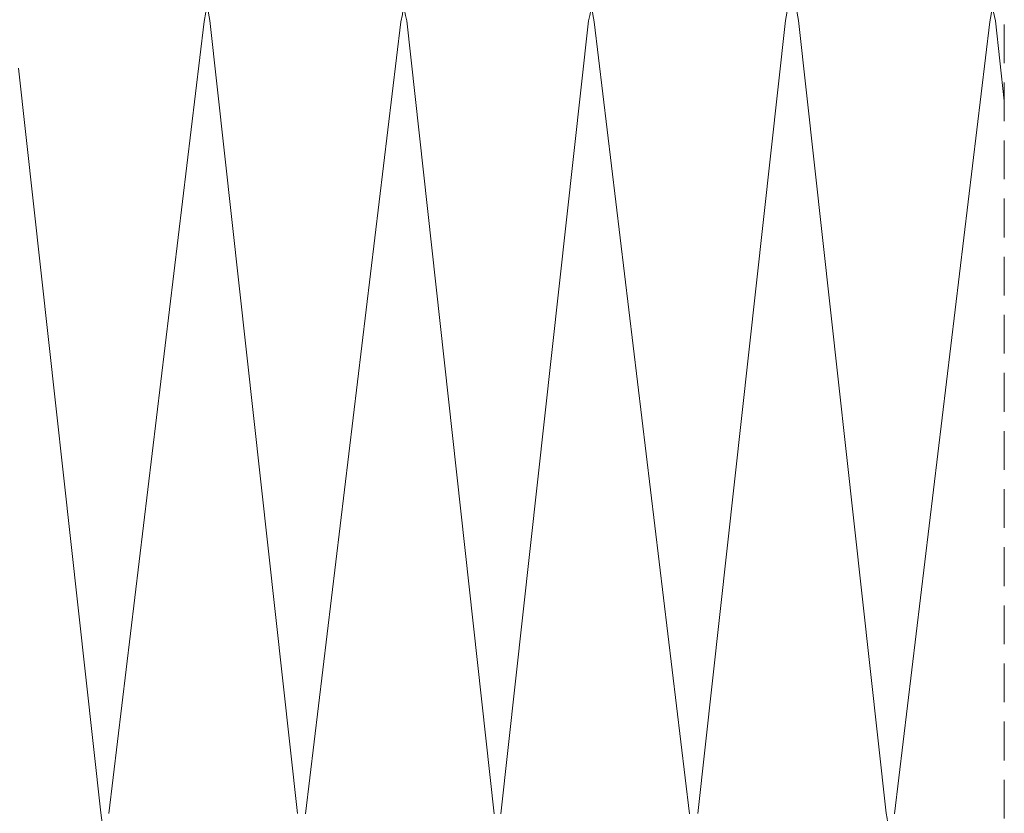
# Model space of a CAD drawing. Units: millimetres. Extents: x 9 to 2805, y 3 to 1980.
# Drawn here: x 1338 to 1528, y 329 to 482 of the extents above; entities that cross this region are included whole.
import ezdxf

# ---------------------------------------------------------------- set-up
doc = ezdxf.new("R2010")
doc.units = ezdxf.units.MM
doc.header["$LTSCALE"] = 30
doc.linetypes.add('HIDDEN', pattern=[0.375, 0.25, -0.125])
doc.layers.add('CONSTRUCTION', color=40, linetype='Continuous', lineweight=20)

# ---------------------------------------------------------------- blocks, each defined once
blk = doc.blocks.new('P2')
at = {"layer": 'CONSTRUCTION', "linetype": 'HIDDEN'}
blk.add_line((12563.01, 1594.2), (12563, 1201.32), dxfattribs=at)
at = {"layer": 'CONSTRUCTION'}
for p, q in [((12563.01, 1444.4), (12564.71, 1459.86)), ((12565.81, 1459.69), (12584.27, 1306.33)), ((12585.85, 1306.45), (12602.82, 1459.95)), ((12605.39, 1459.94), (12622.35, 1306.44)), ((12623.94, 1306.33), (12642.4, 1459.68)), ((12643.5, 1459.85), (12660.46, 1306.35)), ((12661.74, 1306.35), (12678.71, 1459.85)), ((12679.81, 1459.68), (12698.27, 1306.33)), ((12699.85, 1306.44), (12716.82, 1459.94)), ((12717.92, 1459.77), (12736.38, 1306.42))]:
    blk.add_line(p, q, dxfattribs=at)
blk.add_lwpolyline([(12753.9, 1283.54, -0.421127), (12737.96, 1306.54), (12753.9, 1450.69)], format="xyb", dxfattribs=at)
for centre, radius, start, end in [((12584.29, 1464.1), 18.99, 347.3935, 193.4189), ((12623.92, 1464.09), 18.99, 346.5811, 192.6065), ((12661.1, 1464.5), 18.21, 90, 194.7838), ((12661.1, 1464.5), 18.21, 345.2162, 90), ((12698.29, 1464.09), 18.99, 347.3935, 193.4189), ((12736.4, 1464.18), 18.99, 22.8547, 193.4189), ((12547.11, 1464.51), 18.21, 345.2162, 29.1753), ((12605.05, 1302.74), 19.55, 169.0459, 264.4349)]:
    blk.add_arc(centre, radius, start, end, dxfattribs=at)

msp = doc.modelspace()

# ---------------------------------------------------------------- block references
at = {"xscale": -1}
msp.add_blockref('P2', (14091.32, -977.61), dxfattribs=at)

doc.saveas('drawing.dxf')
